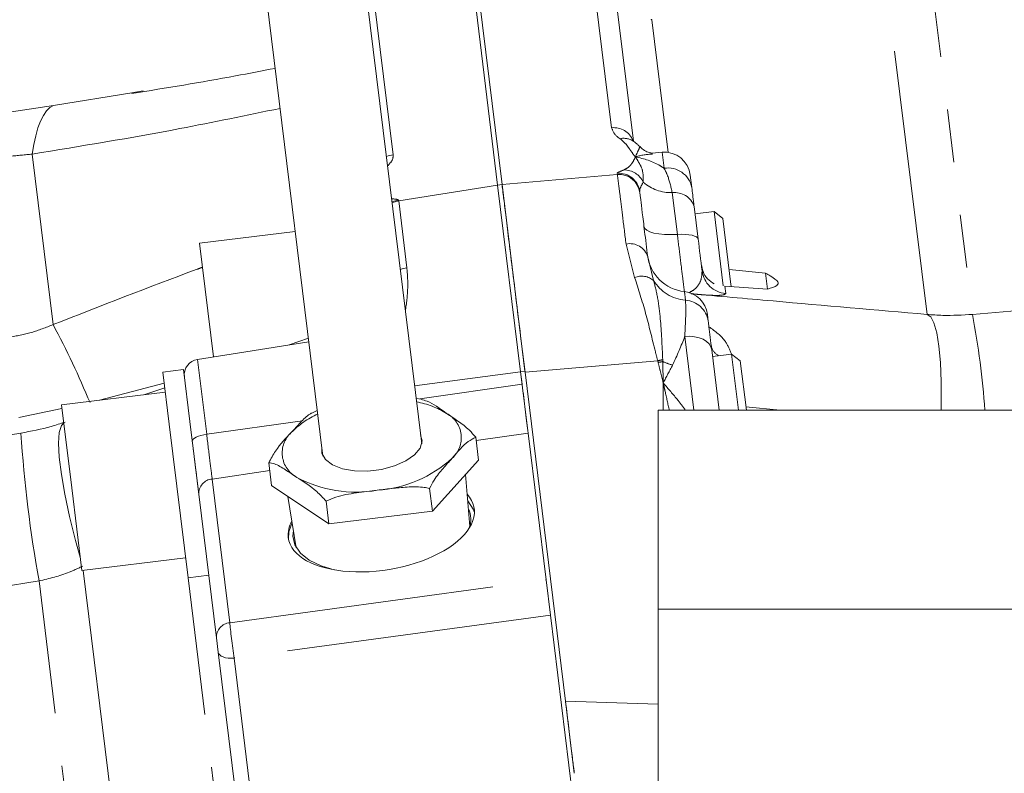
# Model space of a CAD drawing. Units: millimetres. Extents: x 7 to 835, y 10 to 581.
# Drawn here: x 751 to 775, y 191 to 209 of the extents above; entities that cross this region are included whole.
import ezdxf

# ---------------------------------------------------------------- set-up
doc = ezdxf.new("R2010")
doc.units = ezdxf.units.MM
doc.linetypes.add('PHANTOM', pattern=[12.7, 6.35, -1.27, 1.27, -1.27, 1.27, -1.27])

msp = doc.modelspace()

# ---------------------------------------------------------------- linework, layer by layer
at = {"color": 7, "linetype": 'Continuous', "lineweight": 15}
for p, q in [((762.798673, 205.393665), (759.436721, 232.774567)), ((761.091249, 218.437938), (762.694455, 205.380869)), ((761.12796, 218.138949), (762.694455, 205.380869)), ((765.269095, 211.941594), (765.945141, 206.435646)), ((760.877929, 199.187339), (759.455815, 210.769533)), ((757.089163, 210.478945), (758.511277, 198.896751)), ((753.937965, 207.59254), (754.214049, 207.637067)), ((766.629641, 206.168261), (766.394454, 206.147685)), ((762.798673, 205.393665), (765.557272, 205.635011)), ((767.304455, 205.621808), (767.341067, 205.323623)), ((760.325709, 205.005696), (762.694455, 205.380869)), ((762.694455, 205.380869), (762.798673, 205.393665)), ((763.243165, 200.91199), (762.694455, 205.380869)), ((762.798673, 205.393665), (763.347382, 200.924787)), ((767.396687, 204.870638), (767.493002, 204.086209)), ((767.872776, 204.747224), (767.418686, 204.691469)), ((768.081729, 204.583972), (767.872776, 204.747224)), ((768.091177, 202.96849), (767.872776, 204.747224)), ((768.081729, 204.583972), (768.275712, 203.004101)), ((757.851235, 204.272366), (755.560649, 203.991118)), ((755.894847, 201.269299), (755.560649, 203.991118)), ((774.057843, 202.285625), (792.582811, 203.90635)), ((769.104347, 203.271124), (768.231444, 203.364642)), ((769.104347, 203.271124), (769.150669, 202.893864)), ((768.129499, 202.964539), (769.150561, 202.89474)), ((768.275712, 203.004101), (768.281147, 202.959837)), ((767.713774, 202.288171), (767.73366, 202.12621)), ((757.708372, 201.556533), (758.165376, 201.713892)), ((758.175611, 201.630536), (755.511304, 201.208551)), ((767.817875, 201.440336), (767.99594, 199.990111)), ((768.291702, 201.335347), (767.837612, 201.279592)), ((768.500655, 201.172095), (768.291702, 201.335347)), ((768.456876, 199.990111), (768.291702, 201.335347)), ((768.500655, 201.172095), (768.645784, 199.990111)), ((755.176516, 200.965501), (754.680243, 200.904566)), ((754.680243, 200.904566), (754.832823, 199.661903)), ((755.176516, 200.965501), (755.329096, 199.722838)), ((763.243165, 200.91199), (763.42307, 199.446776)), ((763.243165, 200.91199), (763.27898, 200.620296)), ((764.31738, 193.024788), (763.349606, 200.906673)), ((754.255215, 200.367516), (754.726269, 200.529712)), ((754.738892, 200.426904), (752.257527, 200.12223)), ((760.865001, 200.257788), (760.744441, 200.274511)), ((752.501643, 198.134065), (752.257527, 200.12223)), ((758.377529, 199.986046), (758.264692, 199.933805)), ((766.534514, 199.990111), (766.534514, 195.227611)), ((795.109514, 199.990111), (766.534514, 199.990111)), ((754.832823, 199.661903), (755.285019, 195.979056)), ((755.329096, 199.722838), (755.543115, 197.97979)), ((735.291382, 196.912307), (751.286271, 199.445649)), ((762.239771, 198.799718), (762.172752, 199.345545)), ((763.42307, 199.446776), (763.85437, 195.934122)), ((757.283662, 198.191185), (757.216643, 198.737012)), ((761.132495, 197.574556), (762.239771, 198.799718)), ((762.027432, 197.20985), (761.925517, 198.452007)), ((757.283662, 198.191185), (758.654441, 197.270289)), ((752.745004, 196.152046), (752.501643, 198.134065)), ((755.965453, 194.540123), (755.543115, 197.97979)), ((757.672701, 197.929826), (757.874318, 196.699912)), ((761.132495, 197.574556), (761.065476, 198.120383)), ((758.654441, 197.270289), (758.587421, 197.816116)), ((758.654441, 197.270289), (761.132495, 197.574556)), ((752.745004, 196.152046), (755.22637, 196.456719)), ((755.285019, 195.979056), (755.781292, 196.039991)), ((763.85437, 195.934122), (763.958355, 195.087236)), ((763.958355, 195.087236), (764.973875, 186.816487)), ((766.534514, 195.227611), (795.109514, 195.227611)), ((766.534514, 195.227611), (766.534514, 190.465111)), ((756.007047, 194.201369), (755.965453, 194.540123)), ((757.444203, 182.496674), (756.007047, 194.201369)), ((764.316875, 193.028903), (764.529159, 191.299984))]:
    msp.add_line(p, q, dxfattribs=at)
at = {"color": 8, "linetype": 'PHANTOM', "lineweight": 0}
for p, q in [((772.968396, 202.285625), (771.45092, 214.644472)), ((772.527085, 214.75265), (774.057843, 202.285625)), ((765.419803, 206.754606), (764.750911, 212.202293)), ((759.601461, 210.904224), (760.190334, 206.108238)), ((766.386266, 209.342454), (766.77656, 206.163765)), ((752.066141, 207.290652), (753.937965, 207.59254)), ((750.354733, 207.032418), (752.066141, 207.290652)), ((766.676709, 205.784925), (766.629641, 206.168261)), ((751.555851, 206.122929), (752.056817, 202.04289)), ((760.323435, 205.024217), (760.325709, 205.005696)), ((760.325709, 205.005696), (760.522327, 203.404371)), ((766.994436, 204.201753), (766.871725, 205.201151)), ((765.972007, 203.168987), (765.766053, 203.969741)), ((766.285277, 203.665457), (766.427389, 203.096455)), ((768.129499, 202.964539), (768.151467, 202.785628)), ((767.187699, 202.627753), (767.162476, 202.833177)), ((767.388222, 199.990111), (767.17108, 201.758591)), ((755.511304, 201.208551), (755.731379, 199.416181)), ((766.524013, 201.17454), (763.349606, 200.906673)), ((766.534533, 201.134752), (766.524013, 201.17454)), ((766.644395, 201.201005), (766.644949, 201.156869)), ((760.707486, 200.575486), (763.243165, 200.91199)), ((763.347382, 200.924787), (763.243165, 200.91199)), ((754.712451, 200.642249), (753.16708, 200.233909)), ((760.828837, 200.262804), (763.27898, 200.620296)), ((769.457599, 199.990111), (768.635811, 200.071332)), ((752.268325, 200.034285), (751.240236, 199.820577)), ((755.731379, 199.416181), (758.023001, 199.740997)), ((763.42307, 199.446776), (762.182617, 199.265207)), ((757.239794, 198.548462), (755.862776, 198.346038)), ((755.862776, 198.346038), (756.285114, 194.906372)), ((752.7796, 196.156293), (754.845894, 179.327673)), ((756.752572, 154.926198), (751.72097, 195.90531)), ((757.238923, 180.106364), (755.289927, 195.979659)), ((756.285114, 194.906372), (763.85437, 195.934122)), ((763.958355, 195.087236), (756.389098, 194.059486)), ((756.389098, 194.059486), (757.826254, 182.354791)), ((764.31738, 193.024788), (766.534514, 192.95856))]:
    msp.add_line(p, q, dxfattribs=at)
at = {"color": 8, "linetype": 'PHANTOM', "lineweight": 0, "flags": 128}
for points in [[(752.066141, 207.290652), (751.979878, 207.238471), (751.89889, 207.157692), (751.823813, 207.048948), (751.755236, 206.913096), (751.693698, 206.7512), (751.639682, 206.564532), (751.593613, 206.354559), (751.555851, 206.122929)], [(760.033646, 206.063474), (760.074229, 206.079169), (760.190334, 206.108238)], [(760.323435, 205.024217), (760.207442, 204.994235), (760.16694, 204.977881)], [(766.994436, 204.201753), (766.835041, 204.197293), (766.685532, 204.201517), (766.550079, 204.214307), (766.432462, 204.235307), (766.335964, 204.263929), (766.263277, 204.299376), (766.21643, 204.340658), (766.196729, 204.386623)], [(767.493002, 204.086209), (767.480689, 204.114937), (767.45141, 204.140738), (767.40598, 204.162893), (767.345669, 204.180782), (767.272159, 204.193906), (767.187501, 204.2019), (767.094057, 204.20454), (766.994436, 204.201753)], [(760.522327, 203.404371), (760.405837, 203.378434), (760.364976, 203.365005)], [(772.968396, 202.285625), (773.056689, 202.230606), (773.13455, 202.083099), (773.200024, 201.84681), (773.251465, 201.527677), (773.287581, 201.133719), (773.307463, 200.674836), (773.310613, 200.162557), (773.308076, 199.990111)], [(767.817875, 201.440336), (767.797293, 201.513735), (767.754673, 201.581637), (767.691581, 201.641549), (767.610334, 201.691267), (767.513919, 201.728967), (767.405878, 201.753262), (767.290182, 201.763259), (767.17108, 201.758591)], [(752.70541, 196.474517), (752.59636, 196.872352), (752.452276, 197.449392), (752.337314, 197.98123), (752.253801, 198.457092), (752.203429, 198.867338), (752.187219, 199.203657), (752.205499, 199.459237), (752.257898, 199.6289), (752.310372, 199.691841)], [(755.387081, 199.250585), (755.391072, 199.27462), (755.408592, 199.299451), (755.438999, 199.324166), (755.481176, 199.347857), (755.533571, 199.369653), (755.594261, 199.388752), (755.661014, 199.404454), (755.731379, 199.416181)], [(751.72097, 195.90531), (742.345331, 194.393923), (742.028249, 194.342802), (735.731538, 193.327521)], [(756.007047, 194.201369), (756.018245, 194.166699), (756.042709, 194.134982), (756.07954, 194.107383), (756.127383, 194.084918), (756.184482, 194.068411), (756.248737, 194.058469), (756.317789, 194.055457), (756.389098, 194.059486)]]:
    msp.add_lwpolyline(points, dxfattribs=at)
at = {"color": 7, "linetype": 'Continuous', "lineweight": 15, "flags": 128}
for points in [[(760.325709, 205.005696), (760.209718, 204.975699), (760.169217, 204.959334)], [(758.484658, 199.113549), (758.486116, 198.962027), (758.572466, 198.809827), (758.741052, 198.682888), (758.979372, 198.590626), (759.26975, 198.539883), (759.590651, 198.534422), (759.918273, 198.574649), (760.228321, 198.65758), (760.497797, 198.777065), (760.706718, 198.924241), (760.839587, 199.088194), (760.886551, 199.256764), (760.85131, 199.404137)], [(761.977223, 197.82181), (762.109277, 197.625597), (762.13892, 197.543716)], [(757.689334, 196.911261), (757.694325, 197.083509), (757.774989, 197.30584)], [(757.805952, 197.116962), (757.791528, 196.97849), (757.839717, 196.766242), (757.973177, 196.571158), (758.186446, 196.401224), (758.470792, 196.263396), (758.782429, 196.17046)]]:
    msp.add_lwpolyline(points, dxfattribs=at)
at = {"color": 8, "linetype": 'PHANTOM', "lineweight": 0}
for centre, radius, start, end in [((765.475681, 206.267762), 0.490041, 21.2698326, 96.5475346), ((765.708443, 206.082827), 0.419932, 56.9849767, 102.0915014), ((765.726616, 205.250769), 0.493882, 23.7754967, 91.6443708), ((766.769065, 205.208886), 0.583396, 11.3423382, 99.1086833), ((765.597802, 205.165072), 0.499594, 7.0410746, 95.0449824), ((766.854603, 206.243607), 1.042596, 229.5788902, 270.9409711), ((766.931542, 204.713999), 0.490811, 18.6111118, 97.0002277), ((765.86181, 203.538001), 0.442232, 16.7508176, 102.5054153), ((766.139863, 202.757053), 0.44482, 49.7302661, 112.1701338), ((768.204386, 203.406641), 0.623263, 187.0766788, 265.1293124), ((767.266162, 203.606055), 0.981443, 211.2809434, 265.4145029), ((767.149311, 202.038037), 0.590964, 8.5805926, 86.2756019), ((767.44645, 203.139057), 0.368916, 253.7928606, 264.9785106), ((754.057568, 198.56086), 20.34416, 4.0285531, 10.5496587), ((732.441472, 191.63093), 22.207446, 22.6244593, 27.9596705), ((768.117824, 201.589131), 0.317359, 192.5953389, 246.3708946), ((766.962151, 199.468645), 1.761261, 100.3938673, 104.4043793), ((766.937955, 199.407391), 1.773845, 99.5077725, 103.1457018), ((767.647362, 203.581069), 2.623276, 247.5347704, 253.0282607), ((760.397021, 198.182019), 2.040482, 58.1439451, 79.9041954), ((759.221114, 198.037629), 2.04049, 114.0958336, 135.8558597), ((761.164737, 199.332588), 0.65955, 311.958714, 62.0409603), ((782.283122, 201.454727), 31.061892, 183.7084709, 190.2915291), ((758.19785, 198.9683), 0.659551, 131.9586474, 242.0409522), ((759.601295, 201.05737), 2.987469, 274.064494, 312.1396949), ((759.297588, 201.020074), 2.987463, 241.8601781, 279.9355328), ((755.893278, 197.996792), 0.350575, 94.9913503, 182.7798772), ((756.315616, 194.557126), 0.350575, 94.9913503, 182.7798772)]:
    msp.add_arc(centre, radius, start, end, dxfattribs=at)
at = {"color": 7, "linetype": 'Continuous', "lineweight": 15}
for centre, radius, start, end in [((766.684113, 205.54564), 0.625, 7, 95), ((765.60085, 205.136914), 0.5, 7, 95), ((767.272945, 203.827057), 1, 187, 263.6576362), ((767.093432, 202.212003), 0.625, 7, 83.6576362), ((755.569967, 200.838168), 0.375, 99, 187), ((761.490743, 197.3771), 0.562695, 338.1918142, 26.8279408)]:
    msp.add_arc(centre, radius, start, end, dxfattribs=at)
for start_param, end_param in [(3.121466571, 6.600271964), (2.77773887, 3.121466571)]:
    msp.add_ellipse((759.909998, 197.287796), major_axis=(2.221726, 0.364146), ratio=0.499391259, start_param=start_param, end_param=end_param, dxfattribs=at)
at = {"color": 8, "linetype": 'PHANTOM', "lineweight": 0}
msp.add_ellipse((756.364041, 194.370952), major_axis=(-0.080922, 0.619747), ratio=0.028586008, start_param=0.524049381, end_param=2.093627733, dxfattribs=at)
for points, knots in [([(766.386266, 209.342454), (766.384351, 209.342966), (766.380867, 209.343897), (766.374593, 209.346205), (766.36827, 209.349242), (766.365162, 209.352697), (766.363895, 209.354104)], [0, 0, 0, 0, 0.220924466, 0.40186065, 0.756297089, 1, 1, 1, 1]), ([(757.489476, 207.218657), (756.689114, 207.052752), (754.709972, 206.642501), (752.733212, 206.316873), (751.555851, 206.122929)], [0, 0, 0, 0, 0.404398261, 1, 1, 1, 1]), ([(765.620479, 206.493442), (765.602512, 206.505463), (765.492179, 206.579281), (765.452783, 206.674714), (765.419803, 206.754606)], [0, 0, 0, 0, 0.1628451787, 1, 1, 1, 1]), ([(765.991952, 206.054397), (765.991682, 206.054738), (765.981924, 206.067087), (765.934679, 206.128951), (765.853366, 206.231453), (765.767618, 206.373439), (765.669438, 206.453512), (765.620479, 206.493442)], [0, 0, 0, 0, 0.0028662989, 0.1036511403, 0.5048808363, 0.7530979649, 1, 1, 1, 1]), ([(766.088378, 206.291024), (766.090073, 206.293543), (766.101236, 206.310136), (766.053392, 206.198384), (766.013905, 206.109979), (765.992117, 206.054815), (765.991952, 206.054397)], [0, 0, 0, 0, 0.08155943, 0.53728558, 0.99649466, 1, 1, 1, 1]), ([(751.555851, 206.122929), (751.382558, 206.107571), (751.031331, 206.076444), (750.666741, 206.02279), (750.482037, 205.995608)], [0, 0, 0, 0, 0.493391206, 1, 1, 1, 1]), ([(760.190334, 206.108238), (760.191694, 206.074651), (760.195327, 205.984894), (760.112593, 205.897112), (760.060818, 205.842178)], [0, 0, 0, 0, 0.374199264, 1, 1, 1, 1]), ([(765.712444, 205.744447), (765.752886, 205.765796), (765.833542, 205.808372), (765.90515, 205.896661), (765.954544, 205.977964), (765.984002, 206.03782), (765.989321, 206.048875), (765.991243, 206.052905), (765.991771, 206.054016), (765.991952, 206.054397)], [0, 0, 0, 0, 0.2650459767, 0.5285907222, 0.9131936339, 0.9695952357, 0.9916416571, 0.9971327301, 1, 1, 1, 1]), ([(766.396321, 206.126341), (766.263564, 206.115414), (766.129916, 206.104414), (765.992865, 206.054728), (765.991952, 206.054397)], [0, 0, 0, 0, 0.993336518, 1, 1, 1, 1]), ([(765.991952, 206.054397), (765.992215, 206.054016), (766.026735, 206.004095), (766.094229, 205.888946), (766.177355, 205.726769), (766.178237, 205.528055), (766.178583, 205.449879)], [0, 0, 0, 0, 0.002883257, 0.378366987, 0.755445274, 1, 1, 1, 1]), ([(765.991952, 206.054397), (765.992926, 206.054231), (766.193354, 206.020197), (766.435256, 205.944224), (766.646109, 205.805114), (766.676709, 205.784925)], [0, 0, 0, 0, 0.004157532, 0.855478736, 1, 1, 1, 1]), ([(765.553869, 205.66273), (765.554483, 205.665578), (765.558185, 205.682741), (765.642291, 205.716385), (765.712444, 205.744447)], [0, 0, 0, 0, 0.165912622, 1, 1, 1, 1]), ([(766.871725, 205.201151), (766.839294, 205.343802), (766.787997, 205.569436), (766.706633, 205.726983), (766.676709, 205.784925)], [0, 0, 0, 0, 0.632218987, 1, 1, 1, 1]), ([(765.766053, 203.969741), (765.738842, 204.191916), (765.683631, 204.642708), (765.622559, 205.135388), (765.579436, 205.477181), (765.560537, 205.619657), (765.558041, 205.631398), (765.557272, 205.635011)], [0, 0, 0, 0, 0.221461001, 0.449343908, 0.670799571, 0.898672414, 1, 1, 1, 1]), ([(766.178583, 205.449879), (766.137944, 205.381436), (766.089635, 205.300077), (766.093081, 205.236418), (766.093628, 205.226312)], [0, 0, 0, 0, 0.841248219, 1, 1, 1, 1]), ([(760.157391, 205.05565), (760.165029, 205.055083), (760.274929, 205.046919), (760.300055, 205.03516), (760.323435, 205.024217)], [0, 0, 0, 0, 0.0694937208, 1, 1, 1, 1]), ([(767.167357, 202.793426), (767.165549, 202.80815), (767.161647, 202.839928), (767.127014, 203.12199), (767.06985, 203.58755), (767.018473, 204.005983), (766.994436, 204.201753)], [0, 0, 0, 0, 0.215118149, 0.464283738, 0.749356587, 1, 1, 1, 1]), ([(752.056817, 202.04289), (753.201803, 202.49101), (754.390275, 202.95615), (755.587446, 203.399895), (755.631249, 203.416131)], [0, 0, 0, 0, 0.9634112914, 1, 1, 1, 1]), ([(760.522327, 203.404371), (760.534767, 203.246071), (760.559986, 202.925137), (760.511515, 202.550114), (760.486953, 202.360069)], [0, 0, 0, 0, 0.493243897, 1, 1, 1, 1]), ([(766.524013, 201.17454), (766.505277, 201.247755), (766.405386, 201.638106), (766.241571, 202.338995), (766.062659, 202.889867), (765.972007, 203.168987)], [0, 0, 0, 0, 0.102243561, 0.545118948, 1, 1, 1, 1]), ([(767.280252, 202.809441), (767.333785, 202.838677), (767.442081, 202.89782), (767.57139, 203.09064), (767.581056, 203.250319), (767.585871, 203.329856)], [0, 0, 0, 0, 0.329130292, 0.66583503, 1, 1, 1, 1]), ([(766.427389, 203.096455), (766.461853, 202.962138), (766.531767, 202.689659), (766.60371, 202.068859), (766.62858, 201.538359), (766.644395, 201.201005)], [0, 0, 0, 0, 0.261423241, 0.53032779, 1, 1, 1, 1]), ([(767.17108, 201.758591), (767.178076, 201.889042), (767.192284, 202.154018), (767.20103, 202.445554), (767.191628, 202.574045), (767.187699, 202.627753)], [0, 0, 0, 0, 0.36077194, 0.732808176, 1, 1, 1, 1]), ([(768.151467, 202.785628), (768.128481, 202.768503), (768.090741, 202.740383), (767.849146, 202.741379), (767.628295, 202.753563), (767.468904, 202.766957), (767.414159, 202.771558)], [0, 0, 0, 0, 0.377881368, 0.620463538, 0.869645093, 1, 1, 1, 1]), ([(751.004598, 201.739691), (751.183321, 201.772407), (751.545117, 201.838636), (751.884888, 201.974261), (752.056817, 202.04289)], [0, 0, 0, 0, 0.493988118, 1, 1, 1, 1]), ([(767.750177, 201.991692), (767.899605, 201.882964), (768.147558, 201.702549), (768.247851, 201.438004), (768.287702, 201.332887)], [0, 0, 0, 0, 0.602647846, 1, 1, 1, 1]), ([(767.17108, 201.758591), (767.170188, 201.756143), (767.092234, 201.54244), (766.986325, 201.305885), (766.881628, 201.07204)], [0, 0, 0, 0, 0.011453353, 1, 1, 1, 1]), ([(766.656115, 200.645224), (766.655657, 200.647081), (766.634187, 200.7341), (766.593906, 200.897445), (766.553596, 201.058558), (766.534533, 201.134752)], [0, 0, 0, 0, 0.011362087, 0.532448355, 1, 1, 1, 1]), ([(766.644949, 201.156869), (766.648072, 201.022272), (766.651962, 200.854607), (766.655362, 200.682818), (766.656074, 200.64726), (766.656115, 200.645224)], [0, 0, 0, 0, 0.7932797, 0.988167785, 1, 1, 1, 1]), ([(766.881628, 201.07204), (766.807586, 200.932785), (766.732708, 200.791961), (766.65696, 200.646843), (766.656115, 200.645224)], [0, 0, 0, 0, 0.988847671, 1, 1, 1, 1]), ([(766.655214, 199.990111), (766.655926, 200.134569), (766.656911, 200.334115), (766.656324, 200.546827), (766.656173, 200.618904), (766.656131, 200.637973), (766.656119, 200.643316), (766.656115, 200.645224)], [0, 0, 0, 0, 0.660597975, 0.912508886, 0.975486596, 0.991243367, 1, 1, 1, 1]), ([(766.656115, 200.645224), (766.656568, 200.643236), (766.659254, 200.631455), (766.674158, 200.56601), (766.723064, 200.351604), (766.767901, 200.143514), (766.800955, 199.990111)], [0, 0, 0, 0, 0.009215468, 0.054586091, 0.303043597, 1, 1, 1, 1]), ([(766.656115, 200.645224), (766.657328, 200.643839), (766.775792, 200.508588), (766.962233, 200.29605), (767.132618, 200.07051), (767.193356, 199.990111)], [0, 0, 0, 0, 0.0066161489, 0.6458854993, 1, 1, 1, 1]), ([(755.731379, 199.416181), (755.757737, 199.197896), (755.810454, 198.761326), (755.845335, 198.484467), (755.862776, 198.346038)], [0, 0, 0, 0, 0.5000014293, 1, 1, 1, 1]), ([(752.766645, 196.261799), (752.659064, 196.210024), (752.32691, 196.050172), (751.965394, 195.963745), (751.72097, 195.90531)], [0, 0, 0, 0, 0.323890904, 1, 1, 1, 1])]:
    msp.add_open_spline(points, degree=3, knots=knots, dxfattribs=at)
at = {"color": 7, "linetype": 'Continuous', "lineweight": 15}
for points, knots in [([(757.371727, 208.177644), (757.055385, 208.116138), (755.910198, 207.893481), (754.767582, 207.708896), (753.940599, 207.5753)], [0, 0, 0, 0, 0.27623661, 1, 1, 1, 1]), ([(765.942042, 206.432473), (765.926888, 206.44485), (765.909597, 206.458972), (765.915749, 206.450127), (765.916509, 206.449034)], [0, 0, 0, 0, 0.876382024, 1, 1, 1, 1]), ([(766.098152, 206.299233), (766.082039, 206.317115), (766.050433, 206.35219), (765.994679, 206.394779), (765.957706, 206.421357), (765.940955, 206.432445), (765.937121, 206.434982)], [0, 0, 0, 0, 0.377204253, 0.739912867, 0.940472863, 1, 1, 1, 1]), ([(766.401423, 206.148718), (766.397117, 206.148024), (766.388544, 206.146643), (766.305059, 206.163317), (766.193058, 206.208711), (766.126326, 206.279267), (766.103184, 206.303734)], [0, 0, 0, 0, 0.287836284, 0.572986662, 0.851920142, 1, 1, 1, 1]), ([(763.349606, 200.906673), (763.309063, 201.236874), (763.227975, 201.897276), (763.117203, 202.799445), (763.018813, 203.600768), (762.935628, 204.278254), (762.870406, 204.809447), (762.827391, 205.159773), (762.803017, 205.358289), (762.800121, 205.381873), (762.798673, 205.393665)], [0, 0, 0, 0, 0.130671038, 0.261341599, 0.392015417, 0.522689074, 0.653311862, 0.783934876, 0.891967322, 1, 1, 1, 1]), ([(767.341067, 205.323623), (767.355145, 205.208972), (767.37118, 205.078371), (767.393911, 204.893246), (767.396687, 204.870638)], [0, 0, 0, 0, 0.877876228, 1, 1, 1, 1]), ([(766.097123, 205.197849), (766.097534, 205.194502), (766.098843, 205.183842), (766.114703, 205.054675), (766.152705, 204.745167), (766.20863, 204.289694), (766.259486, 203.87551), (766.285277, 203.665457)], [0, 0, 0, 0, 0.101330819, 0.322788118, 0.550662533, 0.772119558, 1, 1, 1, 1]), ([(767.493002, 204.086209), (767.524471, 203.829918), (767.55689, 203.565883), (767.585045, 203.336581), (767.585871, 203.329856)], [0, 0, 0, 0, 0.970673227, 1, 1, 1, 1]), ([(767.876352, 203.015451), (767.8206, 203.053351), (767.708961, 203.129243), (767.604212, 203.296629), (767.579309, 203.418995), (767.568259, 203.47329)], [0, 0, 0, 0, 0.3568973761, 0.7146486696, 1, 1, 1, 1]), ([(769.150561, 202.89474), (769.239846, 202.920048), (769.390821, 202.962843), (769.42987, 203.073152), (769.270558, 203.177846), (769.143031, 203.249414), (769.104347, 203.271124)], [0, 0, 0, 0, 0.334509202, 0.565637533, 0.868239557, 1, 1, 1, 1]), ([(767.327232, 202.779163), (767.980097, 202.722045), (769.860856, 202.557499), (771.740942, 202.393013), (772.968396, 202.285625)], [0, 0, 0, 0, 0.347128843, 1, 1, 1, 1]), ([(772.968396, 202.285625), (773.093436, 202.276527), (773.45119, 202.250497), (773.81875, 202.27178), (774.057843, 202.285625)], [0, 0, 0, 0, 0.349513077, 1, 1, 1, 1]), ([(767.73366, 202.12621), (767.738995, 202.082757), (767.758462, 201.924215), (767.792886, 201.643856), (767.817875, 201.440336)], [0, 0, 0, 0, 0.274076467, 1, 1, 1, 1]), ([(763.42307, 199.446776), (763.404467, 199.598286), (763.369521, 199.882901), (763.312383, 200.348253), (763.282645, 200.590451), (763.27898, 200.620296)], [0, 0, 0, 0, 0.499499285, 0.93832498, 1, 1, 1, 1]), ([(760.864142, 200.248708), (760.910471, 200.237583), (761.100545, 200.191941), (761.313167, 200.034342), (761.473963, 199.915156)], [0, 0, 0, 0, 0.24374135, 1, 1, 1, 1]), ([(757.75688, 199.458762), (757.829446, 199.538376), (757.974871, 199.697925), (758.145402, 199.880761), (758.242626, 199.923561), (758.264892, 199.933363)], [0, 0, 0, 0, 0.434353944, 0.870457982, 1, 1, 1, 1]), ([(761.473963, 199.915156), (761.563787, 199.854712), (761.743796, 199.73358), (761.978847, 199.564648), (762.121546, 199.403406), (762.172752, 199.345545)], [0, 0, 0, 0, 0.389715945, 0.781002128, 1, 1, 1, 1]), ([(751.286271, 199.445649), (751.531791, 199.492342), (751.894421, 199.561306), (752.233766, 199.673105), (752.343356, 199.70921)], [0, 0, 0, 0, 0.677053004, 1, 1, 1, 1]), ([(757.216643, 198.737012), (757.269724, 198.832507), (757.436938, 199.133331), (757.627091, 199.326746), (757.75688, 199.458762)], [0, 0, 0, 0, 0.317446953, 1, 1, 1, 1]), ([(762.172752, 199.345545), (762.111723, 199.314781), (761.919472, 199.217869), (761.732991, 198.994553), (761.605708, 198.842127)], [0, 0, 0, 0, 0.317447662, 1, 1, 1, 1]), ([(755.543115, 197.97979), (755.522922, 198.14425), (755.482535, 198.473172), (755.418899, 198.991447), (755.387081, 199.250585)], [0, 0, 0, 0, 0.499998571, 1, 1, 1, 1]), ([(757.888624, 198.385732), (757.798827, 198.445958), (757.618872, 198.566651), (757.386771, 198.711555), (757.26157, 198.730289), (757.216643, 198.737012)], [0, 0, 0, 0, 0.389715945, 0.781002128, 1, 1, 1, 1]), ([(761.605708, 198.842127), (761.533176, 198.761748), (761.387818, 198.600666), (761.200616, 198.379887), (761.101164, 198.188913), (761.065476, 198.120383)], [0, 0, 0, 0, 0.389716192, 0.781002616, 1, 1, 1, 1]), ([(758.587421, 197.816116), (758.512814, 197.895933), (758.277791, 198.147368), (758.046496, 198.289036), (757.888624, 198.385732)], [0, 0, 0, 0, 0.317446953, 1, 1, 1, 1]), ([(761.065476, 198.120383), (761.02341, 198.129095), (760.863687, 198.162175), (760.570247, 198.16123), (760.195435, 198.125197), (759.942153, 198.093548), (759.813045, 198.077415)], [0, 0, 0, 0, 0.103683132, 0.393677473, 0.690931331, 1, 1, 1, 1]), ([(759.813045, 198.077415), (759.646712, 198.056934), (759.313268, 198.015876), (758.892352, 197.950275), (758.663435, 197.849559), (758.587421, 197.816116)], [0, 0, 0, 0, 0.399340796, 0.800546408, 1, 1, 1, 1]), ([(764.31738, 193.024788), (764.3446, 192.803098), (764.399049, 192.35965), (764.466532, 191.810042), (764.512895, 191.432446), (764.528254, 191.307353), (764.529022, 191.301102), (764.529159, 191.299984)], [0, 0, 0, 0, 0.238881313, 0.477837139, 0.714827492, 0.948978969, 1, 1, 1, 1])]:
    msp.add_open_spline(points, degree=3, knots=knots, dxfattribs=at)

doc.saveas('drawing.dxf')
